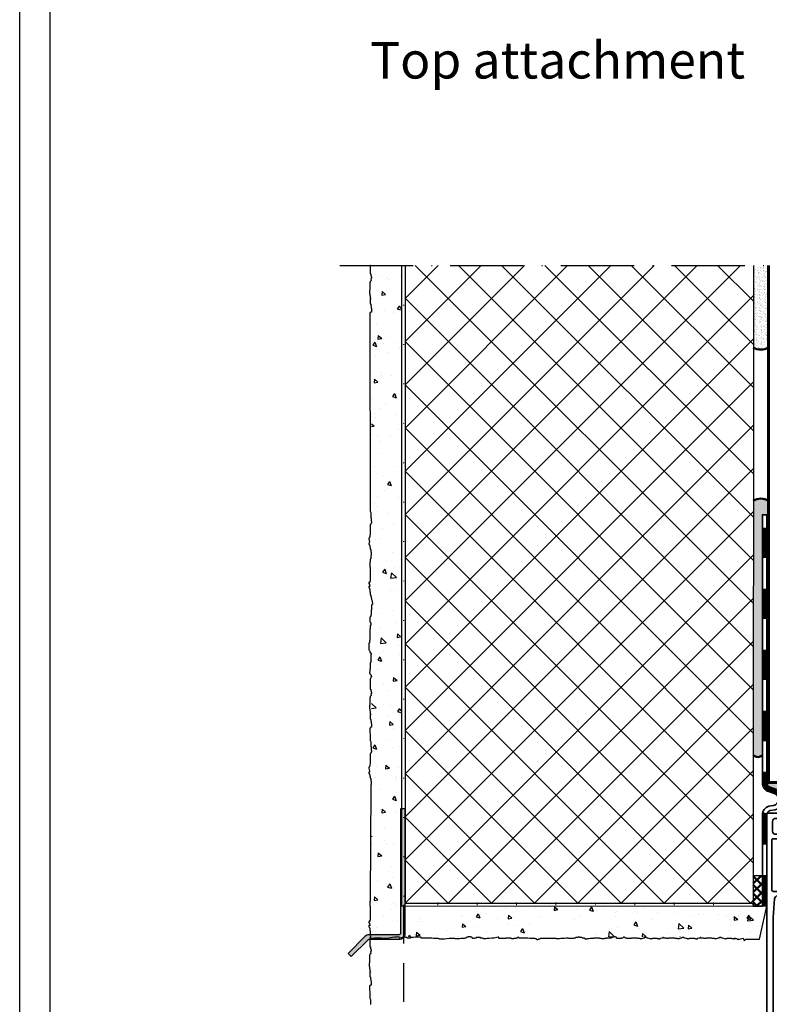
# Model space of a CAD drawing. Units: millimetres. Extents: x 2530 to 23610, y -385 to 3473.
# Drawn here: x 3848 to 3971, y 143 to 304 of the extents above; entities that cross this region are included whole.
import ezdxf

# ---------------------------------------------------------------- set-up
doc = ezdxf.new("R2010")
doc.units = ezdxf.units.MM
for name, pattern in [('ACAD_ISO02W100', [15, 12, -3]), ('ACAD_ISO10W100', [18, 12, -3, 0, -3]), ('AUSGEZOGEN', [0]), ('PUNKT', [6.35, 0, -6.35]), ('STRICHLINIE', [19.05, 12.7, -6.35])]:
    doc.linetypes.add(name, pattern=pattern)
for name, color, linetype, lineweight in [('A-1', 9, 'Continuous', 100), ('S02_Beschriftung', 1, 'Continuous', 25), ('S03_AL_Kontur', 255, 'Continuous', 35), ('S04_AL_Schraffur', 253, 'Continuous', 25), ('S07_Isolation_Kontur', 91, 'Continuous', 50), ('S07_Listello_Contorno', 91, 'Continuous', 50), ('S08_Isolation_Schraffur', 91, 'Continuous', 25), ('S08_Listello_Tratteggio', 91, 'Continuous', 25), ('S13_Zubehör_Kontur', 32, 'Continuous', 50), ('S17_Verdeckt', 63, 'ACAD_ISO02W100', 25), ('S18_Mittellinie', 10, 'ACAD_ISO10W100', 25), ('S32_Folie_Kontur', 2, 'Continuous', 35), ('S33_Folie_Schraffur', 52, 'Continuous', 25)]:
    doc.layers.add(name, color=color, linetype=linetype, lineweight=lineweight)
doc.layers.add('ATTACHMT', color=7, linetype='Continuous')
doc.layers.add('RAHMEN', color=7, linetype='AUSGEZOGEN')
doc.layers.add('nicht drucken', color=6, linetype='Continuous', plot=False)
doc.styles.get("Standard").update_dxf_attribs({"font": 'arial.ttf'})
pattern_1 = [(90, (0, 0), (-1.2, 7e-17), [])]

# ---------------------------------------------------------------- blocks, each defined once
blk = doc.blocks.new('*U7125')
at = {"layer": 'S32_Folie_Kontur', "flags": 128}
blk.add_lwpolyline([(0.75, -113.51), (0.75, -84.06, -0.32654), (1.78, -82.63), (3.39, -82.39, 0.726654), (3.89, -75.72), (1.79, -75.05, -0.325721), (0.75, -73.62), (0.75, 14.14), (-0.75, 14.14), (-0.75, -73.62, 0.325721), (1.33, -76.47), (3.43, -77.15, -0.722369), (2.93, -80.96), (1.33, -81.2, 0.325721), (-0.75, -84.06), (-0.75, -113.51)], format="xyb", close=True, dxfattribs=at)
at = {"layer": 'S33_Folie_Schraffur', "const_width": 1.5, "flags": 128}
for points in [[(0, 0), (0, 9.94)], [(0, -19.95), (0, -10.01)], [(0, -39.95), (0, -29.95)], [(0, -59.95), (0, -49.95)], [(0, -113.51), (0, -103.8)]]:
    blk.add_lwpolyline(points, dxfattribs=at)
for points in [[(4.24, -77.1, 0.169843), (3.66, -76.44), (1.56, -75.76, -0.325721), (0, -73.62), (0, -69.95)], [(0, -93.8), (0, -84.06, -0.076401), (0.1, -83.38)]]:
    blk.add_lwpolyline(points, format="xyb", dxfattribs=at)
blk = doc.blocks.new('365950_s')
at = {"layer": 'S04_AL_Schraffur'}
h = blk.add_hatch(color=256, dxfattribs=at)
h.dxf.hatch_style = 1
h.paths.add_polyline_path([(27.41, 15.4), (27.41, 12.7), (27.21, 12.5), (25.1, 12.5), (25.1, 10.8, -0.414214), (25.6, 10.3), (27.6, 10.6), (28.5, 10.6), (29, 11.8), (29, 12.5), (29, 14.45), (29, 15.4)])
at = {"layer": 'S03_AL_Kontur'}
for points in [[(74.5, 0.5, -0.414214), (74, 0), (0, 0), (0, 3.4), (1.1, 4.5), (1.7, 4.5), (1.7, 2.8, 0.414214), (2.7, 1.8), (5.9, 1.8, 0.414214), (6.9, 2.8), (6.9, 10, 0.414214), (6.4, 10.5), (0.7, 10.5, -0.414214), (0.2, 11), (0.2, 12.5, 0.317837), (0.4, 12.78), (0.4, 13.22, 0.317837), (0.2, 13.5), (0.2, 15.4, -0.414214), (0.5, 15.7), (1.49, 15.7, -0.414214), (1.79, 15.4), (1.79, 12.7, 0.414214), (1.99, 12.5), (6.2, 12.5, 0.414214), (6.7, 13), (6.7, 13.7), (5.32, 16.09, -0.610538), (5.45, 16.3, -0.299201), (9.72, 12.85, 0.326134), (10.2, 12.5), (19, 12.5, 0.326134), (19.48, 12.85, -0.299201), (23.75, 16.3, -0.610538), (23.88, 16.09), (22.5, 13.7), (22.5, 13, 0.414214), (23, 12.5), (27.21, 12.5, 0.414214), (27.41, 12.7), (27.41, 15.4, -0.414214), (27.71, 15.7), (28.7, 15.7, -0.414214), (29, 15.4), (29, 13.5, 0.317837), (28.8, 13.22), (28.8, 12.78, 0.317837), (29, 12.5), (29, 11.1, -0.414214), (28.5, 10.6), (27.6, 10.6, 0.414214), (27.1, 10.1), (27.1, 3.43, 0.393479), (28.03, 2.43), (34.1, 2), (65.4, 2, 0.414214), (65.9, 2.5), (65.9, 3.3, 0.414214), (65.4, 3.8), (64.9, 3.8, -0.414214), (64.4, 4.3), (64.4, 4.5, -0.414214), (64.9, 5), (67.7, 5, -0.414214), (68.2, 4.5), (68.2, 4), (67.2, 4), (67.2, 2.5, 0.414214), (68.2, 1.5), (72.2, 1.5, 0.414214), (73.2, 2.5), (73.2, 4), (72.2, 4), (72.2, 4.5, -0.414214), (72.7, 5), (74, 5, -0.414214), (74.5, 4.5)], [(8.4, 2.1, 0.414214), (8.9, 1.6), (25.1, 1.6, 0.414214), (25.6, 2.1), (25.6, 10.3, 0.414214), (25.1, 10.8), (8.9, 10.8, 0.414214), (8.4, 10.3)]]:
    blk.add_lwpolyline(points, format="xyb", close=True, dxfattribs=at)
blk = doc.blocks.new('345150_s')
at = {"layer": 'S04_AL_Schraffur'}
h = blk.add_hatch(color=256, dxfattribs=at)
edge = h.paths.add_edge_path(flags=16)
edge.add_line((-27.5, -2.1), (-27.5, -17.8))
edge.add_arc((-27, -17.8), 0.5, 180.0003, 269.9997)
edge.add_line((-27, -18.3), (-7, -18.3))
edge.add_arc((-7, -17.8), 0.5, 270.0003, 359.9997)
edge.add_line((-6.5, -17.8), (-6.5, -2.1))
edge.add_arc((-7, -2.1), 0.5, 0.0003, 89.9997)
edge.add_line((-7, -1.6), (-27, -1.6))
edge.add_arc((-27, -2.1), 0.5, 90.0003, 179.9997)
edge = h.paths.add_edge_path()
edge.add_arc((-33.88, -20.73), 0.279, -73.5754, 1.1629, ccw=False)
edge.add_line((-33.8, -21), (-33.8, -22.88))
edge.add_arc((-33.5, -22.88), 0.3, 180, 270)
edge.add_line((-33.5, -23.18), (-32.52, -23.18))
edge.add_arc((-32.52, -22.88), 0.3, 270, 360)
edge.add_line((-32.22, -22.88), (-32.22, -20.12))
edge.add_arc((-32.1, -20.12), 0.12, 89.9999, 180, ccw=False)
edge.add_line((-32.1, -20), (-27.8, -20))
edge.add_arc((-27.8, -20.5), 0.5, -0.0006, 90.0015, ccw=False)
edge.add_line((-27.3, -20.5), (-27.3, -21.2))
edge.add_line((-27.3, -21.2), (-28.68, -23.59))
edge.add_arc((-28.56, -23.66), 0.137, 150.0001, 274.3397)
edge.add_arc((-28.92, -18.93), 4.88, 274.3397, 343.0456)
edge.add_arc((-23.77, -20.5), 0.5, 90, 163.0456, ccw=False)
edge.add_line((-23.77, -20), (-15.04, -20))
edge.add_arc((-15.04, -20.5), 0.5, 17.2896, 90, ccw=False)
edge.add_arc((-9.86, -18.89), 4.92, 197.2896, 265.2632)
edge.add_line((-10.27, -23.79), (-10.23, -23.8))
edge.add_arc((-10.24, -23.66), 0.139, 273.3868, 384.0603)
edge.add_line((-10.11, -23.6), (-11.5, -21.2))
edge.add_line((-11.5, -21.2), (-11.5, -20.5))
edge.add_arc((-11, -20.5), 0.5, 89.9985, 180.0006, ccw=False)
edge.add_line((-11, -20), (-6.7, -20))
edge.add_arc((-6.7, -20.12), 0.12, 0, 90.0001, ccw=False)
edge.add_line((-6.58, -20.12), (-6.58, -22.88))
edge.add_arc((-6.28, -22.88), 0.3, 180, 270)
edge.add_line((-6.28, -23.18), (-5.3, -23.18))
edge.add_arc((-5.3, -22.88), 0.3, 270, 360)
edge.add_line((-5, -22.88), (-5, -21))
edge.add_arc((-4.92, -20.73), 0.279, 178.8371, 253.5754, ccw=False)
edge.add_line((-5.2, -20.73), (-5.2, -20.27))
edge.add_arc((-4.92, -20.27), 0.279, 106.4199, 181.1646, ccw=False)
edge.add_arc((-4.7, -20), 0.3, 90.0291, 179.9744, ccw=False)
edge.add_line((-4.7, -19.7), (-1.7, -19.7))
edge.add_line((-1.7, -19.7), (-1.7, -20.5))
edge.add_line((-1.7, -20.5), (-0.7, -20.5))
edge.add_arc((-0.7, -20), 0.5, 269.9965, 360.0026)
edge.add_line((-0.2, -20), (-0.2, -15.5))
edge.add_arc((-1.2, -15.5), 1, 0.005, 89.995)
edge.add_line((-1.2, -14.5), (-1.7, -14.5))
edge.add_line((-1.7, -14.5), (-1.7, -17))
edge.add_arc((-2.7, -17), 1, 270.005, 359.995, ccw=False)
edge.add_line((-2.7, -18), (-4, -18))
edge.add_arc((-4, -17), 1, 180.0034, 269.9966, ccw=False)
edge.add_line((-5, -17), (-5, -10))
edge.add_arc((-4.48, -9.5), 0.725, 136.3884, 223.6116, ccw=False)
edge.add_line((-5, -9), (-5, -3))
edge.add_arc((-4, -3), 1, 90.0031, 179.9973, ccw=False)
edge.add_line((-4, -2), (-2.7, -2))
edge.add_arc((-2.7, -3), 1, 0.0054, 89.995, ccw=False)
edge.add_line((-1.7, -3), (-1.7, -4.5))
edge.add_line((-1.7, -4.5), (-1.1, -4.5))
edge.add_line((-1.1, -4.5), (0, -3.4))
edge.add_line((0, -3.4), (0, 0))
edge.add_line((0, 0), (-34, 0))
edge.add_line((-34, 0), (-34, -3.4))
edge.add_line((-34, -3.4), (-32.9, -4.5))
edge.add_line((-32.9, -4.5), (-32.3, -4.5))
edge.add_line((-32.3, -4.5), (-32.3, -2.7))
edge.add_arc((-31.3, -2.7), 1, 90.0033, 179.9968, ccw=False)
edge.add_line((-31.3, -1.7), (-30, -1.7))
edge.add_arc((-30, -2.7), 1, 0.0003, 89.9997, ccw=False)
edge.add_line((-29, -2.7), (-29, -9))
edge.add_arc((-29.53, -9.5), 0.725, -43.6041, 43.6041, ccw=False)
edge.add_line((-29, -10), (-29, -17))
edge.add_arc((-30, -17), 1, -90.0018, 0.0018, ccw=False)
edge.add_line((-30, -18), (-31.3, -18))
edge.add_arc((-31.3, -17), 1, 180.0011, 269.9988, ccw=False)
edge.add_line((-32.3, -17), (-32.3, -14.5))
edge.add_line((-32.3, -14.5), (-32.8, -14.5))
edge.add_arc((-32.8, -15.5), 1, 90.002, 179.998)
edge.add_line((-33.8, -15.5), (-33.8, -20))
edge.add_arc((-33.88, -20.27), 0.279, -1.1646, 73.5801, ccw=False)
edge.add_line((-33.6, -20.27), (-33.6, -20.73))
at = {"layer": 'S03_AL_Kontur'}
for points in [[(-33.6, -20.73, -0.338181), (-33.8, -21), (-33.8, -22.88, 0.414214), (-33.5, -23.18), (-32.52, -23.18, 0.414214), (-32.22, -22.88), (-32.22, -20.12, -0.414214), (-32.1, -20), (-27.8, -20, -0.414224), (-27.3, -20.5), (-27.3, -21.2), (-28.68, -23.59, 0.602879), (-28.55, -23.8, 0.309102), (-24.25, -20.35, -0.329971), (-23.77, -20), (-15.04, -20, -0.32835), (-14.56, -20.35, 0.305605), (-10.27, -23.79), (-10.23, -23.8, 0.524308), (-10.11, -23.6), (-11.5, -21.2), (-11.5, -20.5, -0.414224), (-11, -20), (-6.7, -20, -0.414214), (-6.58, -20.12), (-6.58, -22.88, 0.414214), (-6.28, -23.18), (-5.3, -23.18, 0.414214), (-5, -22.88), (-5, -21, -0.338181), (-5.2, -20.73), (-5.2, -20.27, -0.338212), (-5, -20, -0.413934), (-4.7, -19.7), (-1.7, -19.7), (-1.7, -20.5), (-0.7, -20.5, 0.414245), (-0.2, -20), (-0.2, -15.5, 0.414162), (-1.2, -14.5), (-1.7, -14.5), (-1.7, -17, -0.414162), (-2.7, -18), (-4, -18, -0.414179), (-5, -17), (-5, -10, -0.400089), (-5, -9), (-5, -3, -0.414184), (-4, -2), (-2.7, -2, -0.414161), (-1.7, -3), (-1.7, -4.5), (-1.1, -4.5), (0, -3.4), (0, 0), (-34, 0), (-34, -3.4), (-32.9, -4.5), (-32.3, -4.5), (-32.3, -2.7, -0.41418), (-31.3, -1.7), (-30, -1.7, -0.41421), (-29, -2.7), (-29, -9, -0.400013), (-29, -10), (-29, -17, -0.414232), (-30, -18), (-31.3, -18, -0.414202), (-32.3, -17), (-32.3, -14.5), (-32.8, -14.5, 0.414193), (-33.8, -15.5), (-33.8, -20, -0.338212), (-33.6, -20.27)], [(-27.5, -2.1), (-27.5, -17.8, 0.41421), (-27, -18.3), (-7, -18.3, 0.41421), (-6.5, -17.8), (-6.5, -2.1, 0.41421), (-7, -1.6), (-27, -1.6, 0.41421)]]:
    blk.add_lwpolyline(points, format="xyb", close=True, dxfattribs=at)
blk = doc.blocks.new('244312_s')
at = {"layer": 'S08_Isolation_Schraffur'}
h = blk.add_hatch(dxfattribs=at)
h.set_pattern_fill('_USER', color=256, scale=1.2, angle=90, style=0, pattern_type=0)
h.set_pattern_definition(pattern_1)
edge = h.paths.add_edge_path()
edge.add_line((4.97, 3.82), (6.29, 1.54))
edge.add_arc((5.44, 1), 1, -81.8184, 32.727, ccw=False)
edge.add_line((5.59, 0.01), (2.11, 0.01))
edge.add_arc((2.11, 0.51), 0.5, 179.9997, 270.0003, ccw=False)
edge.add_line((1.61, 0.51), (1.61, 2.91))
edge.add_arc((1.31, 2.91), 0.3, 0, 90)
edge.add_line((1.31, 3.21), (0.5, 3.21))
edge.add_arc((0.5, 3.71), 0.5, 179.9997, 270.0003, ccw=False)
edge.add_line((0, 3.71), (0, 33.79))
edge.add_arc((0.5, 33.79), 0.5, 89.9997, 180.0003, ccw=False)
edge.add_line((0.5, 34.29), (1.31, 34.29))
edge.add_arc((1.31, 34.59), 0.3, 270, 360)
edge.add_line((1.61, 34.59), (1.61, 36.99))
edge.add_arc((2.11, 36.99), 0.5, 89.9997, 180.0003, ccw=False)
edge.add_line((2.11, 37.49), (5.59, 37.49))
edge.add_arc((5.44, 36.5), 1, -32.727, 81.8184, ccw=False)
edge.add_line((6.29, 35.96), (4.97, 33.68))
edge.add_arc((5.4, 33.43), 0.5, 150, 179.9999)
edge.add_line((4.9, 33.43), (4.9, 4.07))
edge.add_arc((5.4, 4.07), 0.5, 180.0001, 210)
edge = h.paths.add_edge_path(flags=16)
edge.add_line((3.6, 24.4), (3.6, 31.55))
edge.add_arc((3.1, 31.55), 0.5, 0.005, 89.995)
edge.add_line((3.1, 32.05), (1.8, 32.05))
edge.add_arc((1.8, 31.55), 0.5, 90.0032, 179.9986)
edge.add_line((1.3, 31.55), (1.3, 24.4))
edge.add_arc((1.8, 24.4), 0.5, 180.005, 269.995)
edge.add_line((1.8, 23.9), (3.1, 23.9))
edge.add_arc((3.1, 24.4), 0.5, 270.005, 359.995)
edge = h.paths.add_edge_path(flags=16)
edge.add_line((3.6, 6.05), (3.6, 13.2))
edge.add_arc((3.1, 13.2), 0.5, 0.005, 89.995)
edge.add_line((3.1, 13.7), (1.8, 13.7))
edge.add_arc((1.8, 13.2), 0.5, 90.005, 179.995)
edge.add_line((1.3, 13.2), (1.3, 6.05))
edge.add_arc((1.8, 6.05), 0.5, 180.005, 269.995)
edge.add_line((1.8, 5.55), (3.1, 5.55))
edge.add_arc((3.1, 6.05), 0.5, 270.005, 359.995)
edge = h.paths.add_edge_path(flags=16)
edge.add_line((3.6, 15.2), (3.6, 22.4))
edge.add_arc((3.1, 22.4), 0.5, 359.9942, 450.0058)
edge.add_line((3.1, 22.9), (1.8, 22.9))
edge.add_arc((1.8, 22.4), 0.5, 89.9942, 180.0058)
edge.add_line((1.3, 22.4), (1.3, 15.2))
edge.add_arc((1.8, 15.2), 0.5, 179.9942, 270.0058)
edge.add_line((1.8, 14.7), (3.1, 14.7))
edge.add_arc((3.1, 15.2), 0.5, 269.9942, 360.0058)
at = {"layer": 'S07_Isolation_Kontur'}
for points in [[(4.97, 3.82), (6.29, 1.54, -0.546041), (5.59, 0.01), (2.11, 0.01, -0.414217), (1.61, 0.51), (1.61, 2.91, 0.414214), (1.31, 3.21), (0.5, 3.21, -0.414217), (0, 3.71), (0, 33.79, -0.414217), (0.5, 34.29), (1.31, 34.29, 0.414214), (1.61, 34.59), (1.61, 36.99, -0.414217), (2.11, 37.49), (5.59, 37.49, -0.546041), (6.29, 35.96), (4.97, 33.68, 0.131652), (4.9, 33.43), (4.9, 4.07, 0.131652)], [(3.6, 24.4), (3.6, 31.55, 0.414163), (3.1, 32.05), (1.8, 32.05, 0.41419), (1.3, 31.55), (1.3, 24.4, 0.414163), (1.8, 23.9), (3.1, 23.9, 0.414163)], [(3.6, 15.2), (3.6, 22.4, 0.414273), (3.1, 22.9), (1.8, 22.9, 0.414273), (1.3, 22.4), (1.3, 15.2, 0.414273), (1.8, 14.7), (3.1, 14.7, 0.414273)], [(3.6, 6.05), (3.6, 13.2, 0.414163), (3.1, 13.7), (1.8, 13.7, 0.414163), (1.3, 13.2), (1.3, 6.05, 0.414163), (1.8, 5.55), (3.1, 5.55, 0.414163)]]:
    blk.add_lwpolyline(points, format="xyb", close=True, dxfattribs=at)
blk = doc.blocks.new('244320_s')
at = {"layer": 'S08_Listello_Tratteggio'}
h = blk.add_hatch(dxfattribs=at)
h.set_pattern_fill('LINIE', color=256, scale=1.2, angle=90, style=0)
h.set_pattern_definition(pattern_1)
edge = h.paths.add_edge_path(flags=16)
edge.add_arc((-1.8, 22.4), 0.5, 359.9993, 449.9948)
edge.add_line((-1.8, 22.9), (-3.1, 22.9))
edge.add_arc((-3.1, 22.4), 0.5, 90.0029, 179.9929)
edge.add_line((-3.6, 22.4), (-3.6, 15.25))
edge.add_arc((-3.1, 15.25), 0.5, 180.0029, 269.9929)
edge.add_line((-3.1, 14.75), (-1.8, 14.75))
edge.add_arc((-1.8, 15.25), 0.5, 270.0029, 359.9929)
edge.add_line((-1.3, 15.25), (-1.3, 22.4))
edge = h.paths.add_edge_path(flags=16)
edge.add_arc((-1.8, 13.2), 0.5, 359.9993, 449.9948)
edge.add_line((-1.8, 13.7), (-3.1, 13.7))
edge.add_arc((-3.1, 13.2), 0.5, 90.0029, 179.9929)
edge.add_line((-3.6, 13.2), (-3.6, 6.05))
edge.add_arc((-3.1, 6.05), 0.5, 180.0029, 269.9929)
edge.add_line((-3.1, 5.55), (-1.8, 5.55))
edge.add_arc((-1.8, 6.05), 0.5, 270.0029, 359.9929)
edge.add_line((-1.3, 6.05), (-1.3, 13.2))
edge = h.paths.add_edge_path(flags=16)
edge.add_arc((-1.8, 31.55), 0.5, 359.9993, 449.9948)
edge.add_line((-1.8, 32.05), (-3.1, 32.05))
edge.add_arc((-3.1, 31.55), 0.5, 90.0029, 179.9929)
edge.add_line((-3.6, 31.55), (-3.6, 24.4))
edge.add_arc((-3.1, 24.4), 0.5, 180.0029, 269.9929)
edge.add_line((-3.1, 23.9), (-1.8, 23.9))
edge.add_arc((-1.8, 24.4), 0.5, 270.0029, 359.9929)
edge.add_line((-1.3, 24.4), (-1.3, 31.55))
edge = h.paths.add_edge_path()
edge.add_line((-2.11, 37.49), (-5.59, 37.49))
edge.add_arc((-5.44, 36.5), 1, 98.1795, 212.7249)
edge.add_line((-6.28, 35.96), (-4.97, 33.68))
edge.add_arc((-5.4, 33.43), 0.5, -0.002, 29.9979, ccw=False)
edge.add_line((-4.9, 33.43), (-4.9, 4.07))
edge.add_arc((-5.4, 4.07), 0.5, 329.9979, 359.9979, ccw=False)
edge.add_line((-4.97, 3.82), (-6.29, 1.54))
edge.add_arc((-5.44, 1), 1, 147.2709, 261.8163)
edge.add_line((-5.59, 0.01), (-2.11, 0.01))
edge.add_arc((-2.11, 0.51), 0.5, 269.9976, 359.9982)
edge.add_line((-1.61, 0.51), (-1.61, 2.91))
edge.add_arc((-1.31, 2.91), 0.3, 89.9979, 179.9979, ccw=False)
edge.add_line((-1.31, 3.21), (-0.5, 3.21))
edge.add_arc((-0.5, 3.71), 0.5, 269.9976, 359.9982)
edge.add_line((0, 3.71), (0, 4.75))
edge.add_line((0, 4.75), (4.3, 4.75))
edge.add_arc((4.3, 5.25), 0.5, 270.0072, 359.991)
edge.add_line((4.8, 5.25), (4.8, 6.08))
edge.add_arc((3.8, 6.08), 1, 0.0343, 74.9498)
edge.add_line((4.06, 7.05), (3.3, 7.25))
edge.add_line((3.3, 7.25), (3.3, 6.25))
edge.add_line((3.3, 6.25), (1, 6.25))
edge.add_arc((1, 7.25), 1, 179.9991, 270.0009, ccw=False)
edge.add_line((0, 7.25), (0, 10.25))
edge.add_arc((1, 10.25), 1, 89.9976, 180.0037, ccw=False)
edge.add_line((1, 11.25), (3.3, 11.25))
edge.add_line((3.3, 11.25), (3.3, 10.25))
edge.add_line((3.3, 10.25), (4.06, 10.45))
edge.add_arc((3.8, 11.42), 1, 285.0587, 359.9589)
edge.add_line((4.8, 11.42), (4.8, 12.25))
edge.add_arc((4.3, 12.25), 0.5, 359.9959, 450.0041)
edge.add_line((4.3, 12.75), (0, 12.75))
edge.add_line((0, 12.75), (0, 33.79))
edge.add_arc((-0.5, 33.79), 0.5, 359.9976, 449.9982)
edge.add_line((-0.5, 34.29), (-1.31, 34.29))
edge.add_arc((-1.31, 34.59), 0.3, 179.9979, 269.9979, ccw=False)
edge.add_line((-1.61, 34.59), (-1.61, 36.99))
edge.add_arc((-2.11, 36.99), 0.5, 359.9976, 449.9982)
at = {"layer": 'S07_Listello_Contorno'}
for points in [[(-2.11, 37.49), (-5.59, 37.49, 0.546041), (-6.28, 35.96), (-4.97, 33.68, -0.131652), (-4.9, 33.43), (-4.9, 4.07, -0.131652), (-4.97, 3.82), (-6.29, 1.54, 0.546041), (-5.59, 0.01), (-2.11, 0.01, 0.414217), (-1.61, 0.51), (-1.61, 2.91, -0.414214), (-1.31, 3.21), (-0.5, 3.21, 0.414217), (0, 3.71), (0, 4.75), (4.3, 4.75, 0.414131), (4.8, 5.25), (4.8, 6.08, 0.339043), (4.06, 7.05), (3.3, 7.25), (3.3, 6.25), (1, 6.25, -0.414223), (0, 7.25), (0, 10.25, -0.414244), (1, 11.25), (3.3, 11.25), (3.3, 10.25), (4.06, 10.45, 0.338969), (4.8, 11.42), (4.8, 12.25, 0.414255), (4.3, 12.75), (0, 12.75), (0, 33.79, 0.414217), (-0.5, 34.29), (-1.31, 34.29, -0.414214), (-1.61, 34.59), (-1.61, 36.99, 0.414217)], [(-1.3, 31.55, 0.41419), (-1.8, 32.05), (-3.1, 32.05, 0.414163), (-3.6, 31.55), (-3.6, 24.4, 0.414163), (-3.1, 23.9), (-1.8, 23.9, 0.414163), (-1.3, 24.4)], [(-1.3, 22.4, 0.41419), (-1.8, 22.9), (-3.1, 22.9, 0.414163), (-3.6, 22.4), (-3.6, 15.25, 0.414163), (-3.1, 14.75), (-1.8, 14.75, 0.414163), (-1.3, 15.25)], [(-1.3, 13.2, 0.41419), (-1.8, 13.7), (-3.1, 13.7, 0.414163), (-3.6, 13.2), (-3.6, 6.05, 0.414163), (-3.1, 5.55), (-1.8, 5.55, 0.414163), (-1.3, 6.05)]]:
    blk.add_lwpolyline(points, format="xyb", close=True, dxfattribs=at)
blk = doc.blocks.new('298810_s')
at = {"layer": 'S08_Isolation_Schraffur'}
h = blk.add_hatch(dxfattribs=at)
h.set_pattern_fill('NETZ', color=256, scale=2, angle=45, style=0)
h.set_pattern_definition([(45, (0, 0), (-1.41421, 1.41421), []), (135, (0, 0), (-1.41421, -1.41421), [])])
edge = h.paths.add_edge_path()
edge.add_line((11, 0), (-11, 0))
edge.add_arc((-11, -1.5), 1.5, 90, 180)
edge.add_line((-12.5, -1.5), (-12.5, -12.4))
edge.add_arc((-11, -12.4), 1.5, 180.0001, 269.9999)
edge.add_line((-11, -13.9), (11, -13.9))
edge.add_arc((11, -12.4), 1.5, 270.0002, 359.9998)
edge.add_line((12.5, -12.4), (12.5, -1.5))
edge.add_arc((11, -1.5), 1.5, 0.0001, 89.9999)
at = {"layer": 'S07_Isolation_Kontur'}
blk.add_lwpolyline([(11, 0), (-11, 0, 0.414213), (-12.5, -1.5), (-12.5, -12.4, 0.414213), (-11, -13.9), (11, -13.9, 0.414212), (12.5, -12.4), (12.5, -1.5, 0.414212)], format="xyb", close=True, dxfattribs=at)
blk = doc.blocks.new('244324_s')
blk.add_blockref('244320_s', (0, 0))
at = {"rotation": 270}
blk.add_blockref('298810_s', (-4.91, 18.75), dxfattribs=at)
blk = doc.blocks.new('368780_s_kv')
for name, p in [('345150_s', (34, 70)), ('244312_s', (0.2, 12.5)), ('244324_s', (29, 12.5)), ('365950_s', (0, 0))]:
    blk.add_blockref(name, p)

msp = doc.modelspace()

# ---------------------------------------------------------------- hatches: boundary and pattern name
at = {"layer": 'ATTACHMT'}
h = msp.add_hatch(dxfattribs=at)
h.set_pattern_fill('AR-CONC', color=2, angle=270, style=0)
h.set_pattern_definition([(320, (4193.9063, 404.0643), (-0.62752, -7.1726), [0.75, -8.25]), (265, (4193.906, 404.064), (7.52192, 1.38751), [0.6, -6.6]), (10.4514, (4193.854, 403.4666), (6.8944, -5.7851), [0.6374, -7.01142]), (316.1842, (4195.906, 404.064), (-1.6552, -10.67241), [1.125, -12.375]), (6.6356, (4195.768, 403.175), (9.74118, -9.34663), [0.9561, -10.51713]), (261.1842, (4195.906, 404.064), (9.7412, -9.34662), [0.9, -9.9]), (291, (4195.4063, 403.0643), (-4.02619, -5.96907), [0.75, -8.25]), (236, (4195.406, 403.064), (7.2515, -2.43315), [0.6, -6.6]), (341.4514, (4195.071, 402.567), (3.2253, -8.40223), [0.6374, -7.01142]), (307.5, (4193.9063, 404.0643), (3.328939, -0.121599), [0, -6.52, 0, -6.7, 0, -6.625]), (277.5, (4193.9063, 404.0643), (3.944117, -2.630695), [0, -3.82, 0, -6.37, 0, -2.525]), (237.5, (4193.9063, 406.2943), (-0.225549, -5.338224), [0, -2.5, 0, -7.8, 0, -10.35]), (227.5, (4193.9063, 407.2943), (1.00105, -5.83186), [0, -3.25, 0, -5.18, 0, -7.35])])
h.paths.add_polyline_path([(3910.44, 263.79), (3910.44, 159.14), (3968.33, 159.14), (3968.33, 158.39), (3968.33, 153.89), (3966.08, 153.89), (3966.08, 154.39), (3964.53, 154.39), (3964.53, 153.89), (3905.69, 153.89), (3905.69, 263.79)])
at = {"layer": 'ATTACHMT', "linetype": 'Continuous', "lineweight": -3}
h = msp.add_hatch(color=252, dxfattribs=at)
edge = h.paths.add_edge_path()
edge.add_arc((3905.32, 153.25), 0.25, 90, 135, ccw=False)
edge.add_line((3905.32, 153.5), (3910.22, 153.5))
edge.add_arc((3910.22, 154.5), 1, 270, 360)
edge.add_line((3911.22, 154.5), (3911.22, 174.88))
edge.add_line((3911.22, 174.88), (3910.47, 174.88))
edge.add_line((3910.47, 174.88), (3910.47, 154.5))
edge.add_arc((3910.22, 154.5), 0.25, -90, 0, ccw=False)
edge.add_line((3910.22, 154.25), (3905.32, 154.25))
edge.add_arc((3905.32, 153.25), 1, 90, 135)
edge.add_line((3904.62, 153.96), (3901.86, 151.2))
edge.add_line((3901.86, 151.2), (3902.39, 150.67))
edge.add_line((3902.39, 150.67), (3905.15, 153.43))
at = {"layer": 'S07_Isolation_Kontur'}
h = msp.add_hatch(dxfattribs=at)
h.set_pattern_fill('_USER', color=256, angle=45, style=0, double=1, pattern_type=0)
h.set_pattern_definition([(45, (3821.7187, -47.4983), (-0.7071068, 0.7071068), []), (135, (3821.7187, -47.4983), (-0.7071068, -0.7071068), [])])
h.paths.add_polyline_path([(3968.2, 158.91), (3969.7, 158.91), (3969.7, 163.91), (3968.2, 163.91)])
at = {"layer": 'S08_Isolation_Schraffur'}
h = msp.add_hatch(dxfattribs=at)
h.set_pattern_fill('_USER', color=256, scale=5, angle=315, style=0, double=1, pattern_type=0)
h.set_pattern_definition([(315, (3911.1943, 159.3907), (3.53553, 3.53553), []), (45, (3911.1943, 159.3907), (-3.53553, 3.53553), [])])
h.paths.add_polyline_path([(3968.23, 263.79), (3911.19, 263.79), (3911.19, 174.88), (3911.22, 174.88), (3911.22, 159.39), (3968.2, 159.39)])
at = {"layer": 'S13_Zubehör_Kontur'}
h = msp.add_hatch(dxfattribs=at)
h.set_pattern_fill('AR-SAND', color=256, scale=0.012498, angle=315, style=0, double=1)
h.set_pattern_definition([(352.5, (3968.2237, 249.99897), (0.418358, 0.446637), [0, -0.482503, 0, -0.539642, 0, -0.515834]), (322.5, (3968.2237, 249.999), (1.03071, 0.236216), [0, -0.260298, 0, -0.434888, 0, -0.166654]), (282.5, (3967.9476, 250.27505), (0.700275, -0.697735), [0, -0.158718, 0, -0.571386, 0, -0.745976]), (272.5, (3967.9476, 250.27505), (0.871764, -0.477756), [0, -0.079359, 0, -0.374575, 0, -0.42854])])
h.paths.add_polyline_path([(3970.7, 263.79), (3968.23, 263.79), (3968.22, 250.35, 0.291521), (3970.7, 250.37)])
h = msp.add_hatch(dxfattribs=at)
h.set_pattern_fill('AR-SAND', color=256, scale=0.0125, angle=315, style=0, double=1)
h.set_pattern_definition([(352.5, (3968.2035, 177.3373), (0.418442, 0.4467267), [0, -0.4826, 0, -0.53975, 0, -0.5159375]), (322.5, (3968.2035, 177.3373), (1.030916, 0.236264), [0, -0.26035, 0, -0.434975, 0, -0.1666875]), (282.5, (3967.92736, 177.61345), (0.7004154, -0.697875), [0, -0.15875, 0, -0.5715, 0, -0.746125]), (272.5, (3967.9274, 177.61345), (0.871938, -0.477851), [0, -0.079375, 0, -0.37465, 0, -0.428625])])
h.paths.add_polyline_path([(3969.7, 222.97), (3970.45, 222.97), (3970.45, 179.09, 0.325721), (3970.97, 178.37), (3972.02, 178.04, -0.23976), (3973.06, 176.83), (3973.06, 178.72), (3974.42, 178.72, -0.299928), (3975.25, 178.72), (3975.93, 178.72, -0.299162), (3976.75, 178.72), (3977.43, 178.72, -0.298396), (3978.25, 178.72), (3978.93, 178.72, -0.297628), (3979.76, 178.72), (3980.44, 178.72, -0.296859), (3981.26, 178.72), (3981.94, 178.72, -0.296088), (3982.76, 178.72), (3983.45, 178.72, -0.295316), (3984.27, 178.72), (3984.95, 178.72, -0.294543), (3985.77, 178.72), (3986.46, 178.72, -0.293768), (3987.27, 178.72), (3987.96, 178.72, -0.292992), (3988.78, 178.72), (3989.47, 178.72, -0.292214), (3990.28, 178.72), (3990.97, 178.72, -0.291435), (3991.78, 178.72), (3992.48, 178.72, -0.290655), (3993.29, 178.72), (3993.98, 178.72, -0.289873), (3994.79, 178.72), (3995.49, 178.72, -0.28909), (3996.29, 178.72), (3997.3, 178.73, -0.034355), (3997.62, 179.14), (3970.7, 179.14), (3970.7, 225.26, 0.292577), (3968.22, 225.27), (3968.2, 183.64, 0.415215), (3969.7, 183.64)])

# ---------------------------------------------------------------- linework, layer by layer
at = {"layer": 'A-1', "const_width": 0.5}
msp.add_lwpolyline([(4091.98, 179.14), (3970.7, 179.14), (3970.7, 263.79)], dxfattribs=at)
at = {"layer": 'ATTACHMT', "color": 2, "linetype": 'Continuous', "lineweight": -3}
msp.add_line((3968.23, 263.79), (3968.2, 158.91), dxfattribs=at)
at = {"layer": 'ATTACHMT', "color": 7, "linetype": 'Continuous', "lineweight": -3}
msp.add_line((3970.44, 158.91), (3968.2, 158.91), dxfattribs=at)
at = {"layer": 'ATTACHMT', "color": 7}
for points in [[(3905.53, 263.79), (3905.5, 263.76), (3905.5, 262.4), (3905.57, 262.4), (3905.57, 262.11), (3905.64, 262.04), (3905.64, 261.96), (3905.72, 261.89), (3905.72, 261.68), (3905.59, 261.62), (3905.64, 261.32)], [(3905.72, 261.32), (3905.64, 261.32), (3905.5, 261.17), (3905.5, 261.03), (3905.43, 260.96), (3905.43, 259.81), (3905.36, 259.66), (3905.36, 259.23), (3905.43, 259.16), (3905.43, 258.87), (3905.5, 258.8), (3905.5, 258.37), (3905.57, 258.3), (3905.57, 258.23), (3905.5, 258.23), (3905.5, 257.51), (3905.57, 257.43), (3905.57, 257.15), (3905.64, 257.08), (3905.64, 256.79), (3905.72, 256.72), (3905.72, 256.14), (3905.57, 256.14), (3905.5, 256.07), (3905.5, 256), (3905.43, 256), (3905.43, 255.28), (3905.5, 224.62), (3905.5, 223.54), (3905.57, 223.32), (3905.57, 222.53), (3905.64, 222.46), (3905.64, 221.96), (3905.72, 221.88), (3905.72, 221.67), (3905.64, 221.6), (3905.64, 221.52), (3905.57, 221.52), (3905.57, 221.45), (3905.5, 221.38), (3905.5, 219.8), (3905.43, 219.51), (3905.43, 219.37), (3905.36, 219.3), (3905.36, 219.22), (3905.28, 219.15), (3905.28, 219.01), (3905.31, 218.78), (3905.37, 218.47), (3905.28, 218.29), (3905.28, 218.14), (3905.36, 218.07), (3905.36, 217.93), (3905.43, 217.93), (3905.43, 217.71), (3905.5, 217.64), (3905.5, 217.35), (3905.57, 217.28), (3905.57, 216.92), (3905.64, 216.85), (3905.64, 216.35), (3905.57, 216.28), (3905.57, 215.77), (3905.5, 215.7), (3905.5, 215.27), (3905.43, 215.2), (3905.43, 214.41), (3905.5, 214.41), (3905.5, 212.11), (3905.43, 212.11), (3905.43, 211.96), (3905.36, 211.89), (3905.28, 211.89), (3905.28, 211.75), (3905.4, 211.57), (3905.43, 211.23), (3905.28, 211.24), (3905.28, 211.03), (3905.36, 210.95), (3905.36, 210.88), (3905.43, 210.81), (3905.43, 210.38), (3905.5, 210.31), (3905.5, 209.88), (3905.57, 209.8), (3905.57, 209.59), (3905.64, 209.52), (3905.64, 209.44), (3905.72, 209.16), (3905.72, 209.09), (3905.79, 208.87), (3905.79, 208.65), (3905.86, 208.58), (3905.86, 208.37), (3905.79, 208.37), (3905.79, 208.29), (3905.72, 208.22), (3905.72, 207.43), (3905.64, 207.36), (3905.64, 206.64), (3905.57, 206.57), (3905.57, 206.35), (3905.5, 206.35), (3905.5, 206.21), (3905.43, 206.14), (3905.43, 205.49), (3905.5, 205.42), (3905.5, 205.35), (3905.57, 205.27), (3905.57, 204.92), (3905.5, 204.84), (3905.5, 204.34), (3905.43, 204.2), (3905.43, 202.4), (3905.36, 202.4), (3905.36, 202.04), (3905.28, 201.97), (3905.28, 200.89), (3905.36, 200.75), (3905.43, 200.67), (3905.43, 200.6), (3905.5, 200.46), (3905.64, 200.31), (3905.64, 200.1), (3905.57, 200.03), (3905.57, 198.8), (3905.5, 198.8), (3905.5, 197.73), (3905.43, 197.65), (3905.43, 197.22), (3905.36, 197.22), (3905.36, 197.08), (3905.43, 197.08), (3905.43, 196.93), (3905.64, 196.72), (3905.64, 196.58), (3905.72, 196.58), (3905.72, 196.43), (3905.57, 196.43), (3905.57, 196.22), (3905.5, 196.14)], [(3905.5, 196.14), (3905.5, 194.45), (3905.57, 194.45), (3905.57, 194.17), (3905.64, 194.09), (3905.64, 194.02), (3905.72, 193.95), (3905.72, 193.74), (3905.59, 193.68), (3905.64, 193.38)], [(3905.53, 195.85), (3905.5, 195.82)], [(3905.72, 193.38), (3905.64, 193.38), (3905.5, 193.23), (3905.5, 193.09), (3905.43, 193.02), (3905.43, 191.87), (3905.36, 191.72), (3905.36, 191.29), (3905.43, 191.22), (3905.43, 190.93), (3905.5, 190.86), (3905.5, 190.43), (3905.57, 190.36), (3905.57, 190.28), (3905.5, 190.28), (3905.5, 189.57), (3905.57, 189.49), (3905.57, 189.21), (3905.64, 189.13), (3905.64, 188.85), (3905.72, 188.77), (3905.72, 188.2), (3905.57, 188.2), (3905.5, 188.13), (3905.5, 188.06), (3905.43, 188.06), (3905.43, 187.34), (3905.5, 187.12), (3905.5, 186.04), (3905.57, 185.83), (3905.57, 185.04), (3905.64, 184.96), (3905.64, 184.46), (3905.72, 184.39), (3905.72, 184.17), (3905.64, 184.1), (3905.64, 184.03), (3905.57, 184.03), (3905.57, 183.96), (3905.5, 183.89), (3905.5, 182.3), (3905.43, 182.02), (3905.43, 181.87), (3905.36, 181.8), (3905.36, 181.73), (3905.28, 181.66), (3905.28, 181.51), (3905.31, 181.28), (3905.37, 180.97), (3905.28, 180.79), (3905.28, 180.65), (3905.36, 180.58), (3905.36, 180.43), (3905.43, 180.43), (3905.43, 180.22), (3905.5, 180.15), (3905.5, 179.86), (3905.57, 179.79), (3905.57, 179.43), (3905.64, 179.36), (3905.64, 178.85), (3905.57, 178.78), (3905.57, 178.28), (3905.5, 160.21), (3905.5, 159.77), (3905.43, 159.7), (3905.43, 158.91), (3905.5, 158.91), (3905.5, 156.61), (3905.43, 156.61), (3905.43, 156.47), (3905.36, 156.39), (3905.28, 156.39), (3905.28, 156.25), (3905.4, 156.07), (3905.43, 155.73), (3905.28, 155.75), (3905.28, 155.53), (3905.36, 155.46), (3905.36, 155.39), (3905.43, 155.32), (3905.43, 154.88), (3905.5, 154.81), (3905.5, 154.38), (3905.57, 154.31), (3905.49, 154.12), (3905.52, 154.02), (3905.53, 153.95), (3905.44, 153.64)], [(3905.47, 153.67), (3905.44, 153.64), (3905.44, 152.27), (3905.52, 152.27), (3905.52, 151.99), (3905.59, 151.92), (3905.59, 151.84), (3905.66, 151.77), (3905.66, 151.56), (3905.53, 151.5), (3905.59, 151.2)], [(3965.31, 153.64), (3965.25, 153.61), (3965.1, 153.61), (3965.1, 153.54), (3964.96, 153.54), (3964.96, 153.57), (3964.74, 153.57), (3964.67, 153.64), (3963.88, 153.64), (3963.81, 153.57), (3963.74, 153.57), (3963.66, 153.5), (3963.59, 153.57), (3963.52, 153.57), (3963.38, 153.64), (3963.16, 153.71), (3963.02, 153.71), (3962.95, 153.78), (3962.66, 153.78), (3962.59, 153.71), (3962.44, 153.71), (3962.3, 153.64), (3962.15, 153.57), (3962.01, 153.57), (3962.01, 153.5), (3961.94, 153.57), (3961.87, 153.64), (3961.51, 153.64), (3961.44, 153.71), (3960.5, 153.71), (3960.5, 153.64), (3960.14, 153.64), (3960.07, 153.71), (3959.64, 153.71), (3959.64, 153.78), (3959.49, 153.78), (3959.49, 153.71), (3959.35, 153.71), (3959.13, 153.61), (3958.99, 153.61), (3958.99, 153.54), (3958.85, 153.54), (3958.85, 153.57), (3958.63, 153.57), (3958.56, 153.64), (3957.77, 153.64), (3957.7, 153.57), (3957.62, 153.57), (3957.55, 153.5), (3957.48, 153.57), (3957.41, 153.57), (3957.27, 153.64), (3957.05, 153.71), (3956.91, 153.71), (3956.83, 153.78), (3956.55, 153.78), (3956.47, 153.71), (3956.33, 153.71), (3956.19, 153.64), (3956.04, 153.57), (3955.9, 153.57), (3955.9, 153.5), (3955.83, 153.57), (3955.76, 153.64), (3955.4, 153.64), (3955.32, 153.71), (3954.39, 153.71), (3954.39, 153.64), (3954.03, 153.64), (3953.96, 153.71), (3953.53, 153.71), (3953.53, 153.78), (3953.38, 153.78), (3953.38, 153.71), (3953.24, 153.71), (3953.02, 153.61), (3952.88, 153.61), (3952.88, 153.54), (3952.73, 153.54), (3952.73, 153.57), (3952.52, 153.57), (3952.45, 153.64), (3951.66, 153.64), (3951.58, 153.57), (3951.51, 153.57), (3951.44, 153.5), (3951.37, 153.57), (3951.3, 153.57), (3951.15, 153.64), (3950.94, 153.71), (3950.79, 153.71), (3950.72, 153.78), (3950.43, 153.78), (3950.36, 153.71), (3950.22, 153.71), (3950.07, 153.64), (3949.93, 153.57), (3949.79, 153.57), (3949.79, 153.5), (3949.72, 153.57), (3949.64, 153.64), (3949.28, 153.64), (3949.21, 153.71), (3948.28, 153.71), (3948.28, 153.64), (3947.56, 153.64), (3947.49, 153.71), (3947.27, 153.71), (3947.2, 153.78), (3947.13, 153.78), (3947.13, 153.86), (3946.98, 153.86), (3946.91, 153.78), (3946.84, 153.71), (3946.62, 153.71), (3946.55, 153.64), (3945.9, 153.64), (3945.83, 153.71), (3945.83, 153.78), (3945.76, 153.86), (3945.69, 153.86), (3945.62, 153.93), (3945.4, 153.93), (3945.4, 153.86), (3945.19, 153.86), (3945.11, 153.78), (3945.04, 153.78), (3944.97, 153.71), (3944.18, 153.71), (3944.11, 153.64), (3943.82, 153.64), (3943.75, 153.57), (3943.39, 153.57), (3943.32, 153.64), (3943.1, 153.64), (3943.03, 153.71), (3942.09, 153.71), (3942.02, 153.64), (3941.52, 153.64), (3941.3, 153.57), (3941.09, 153.57), (3940.94, 153.5), (3940.66, 153.5), (3940.66, 153.57), (3940.51, 153.71), (3940.22, 153.71), (3940.15, 153.78), (3939.87, 153.78), (3939.79, 153.86), (3939.51, 153.86), (3939.43, 153.78), (3939.22, 153.78), (3939.07, 153.71), (3938.86, 153.71), (3938.79, 153.64), (3938, 153.64), (3937.92, 153.71), (3937.56, 153.71), (3937.28, 153.64), (3936.7, 153.64), (3936.49, 153.57), (3935.98, 153.57), (3935.91, 153.64), (3933.39, 153.64), (3933.32, 153.57), (3933.25, 153.57), (3933.18, 153.5), (3933.11, 153.5), (3932.96, 153.43), (3932.82, 153.43), (3932.78, 153.45), (3932.75, 153.5), (3932.68, 153.57), (3932.53, 153.57), (3932.46, 153.64), (3931.6, 153.64), (3931.31, 153.71), (3929.87, 153.71), (3929.8, 153.78), (3929.73, 153.86), (3929.66, 153.78), (3929.58, 153.78), (3929.58, 153.71), (3929.37, 153.71), (3929.37, 153.64), (3929.01, 153.64), (3928.94, 153.57), (3928.65, 153.57), (3928.65, 153.64), (3928.58, 153.64), (3928.51, 153.71), (3927.71, 153.71), (3927.64, 153.64), (3926.56, 153.64), (3926.56, 153.86), (3926.42, 153.86), (3926.2, 153.78), (3925.77, 153.71), (3925.41, 153.71), (3924.98, 153.64), (3924.62, 153.64), (3924.41, 153.57), (3924.12, 153.57), (3924.05, 153.64), (3923.98, 153.64), (3923.9, 153.71), (3923.54, 153.71), (3923.54, 153.78), (3922.83, 153.78), (3922.83, 153.71), (3922.54, 153.71), (3922.47, 153.64), (3922.25, 153.64), (3922.25, 153.71), (3922.18, 153.78), (3922.11, 153.86), (3921.96, 153.86), (3921.89, 153.93), (3921.53, 153.93), (3921.46, 153.86), (3921.32, 153.86), (3921.32, 153.78), (3921.24, 153.78), (3921.17, 153.71), (3920.96, 153.71), (3920.88, 153.64), (3920.38, 153.64), (3920.09, 153.57), (3919.37, 153.57), (3919.37, 153.64), (3918.44, 153.64), (3918.01, 153.57), (3917.65, 153.5), (3917.07, 153.5), (3917.02, 153.55), (3916.88, 153.55), (3916.79, 153.5), (3916.79, 153.57), (3916.71, 153.57), (3916.64, 153.64), (3915.85, 153.64), (3915.56, 153.71), (3913.84, 153.71), (3913.84, 153.78), (3913.77, 153.86), (3912.83, 153.86), (3912.54, 153.78), (3912.11, 153.78), (3912.11, 153.71), (3911.54, 153.71), (3911.47, 153.78), (3911.32, 153.78), (3911.25, 153.86), (3911.11, 153.86), (3911.03, 153.93), (3910.8, 153.82), (3910.34, 153.71), (3910.17, 153.92), (3909.89, 153.88), (3909.6, 153.86), (3909.45, 153.86), (3909.09, 153.78), (3908.23, 153.64), (3907.22, 153.64), (3907.3, 153.71), (3906.22, 153.71), (3905.86, 153.64), (3905.5, 153.64)], [(3905.66, 151.2), (3905.59, 151.2), (3905.44, 151.05), (3905.44, 150.91), (3905.37, 150.84), (3905.37, 149.69), (3905.3, 149.54), (3905.3, 149.11), (3905.37, 149.04), (3905.37, 148.75), (3905.44, 148.68), (3905.44, 148.25), (3905.52, 148.18), (3905.52, 148.1), (3905.44, 148.1), (3905.44, 147.39), (3905.52, 147.31), (3905.52, 147.03), (3905.59, 146.95), (3905.59, 146.67), (3905.66, 146.59), (3905.66, 146.02), (3905.52, 146.02), (3905.44, 145.95), (3905.44, 145.88), (3905.37, 145.88), (3905.37, 145.16), (3905.44, 144.94), (3905.44, 143.86), (3905.52, 143.65), (3905.52, 142.86)]]:
    msp.add_lwpolyline(points, dxfattribs=at)
at = {"layer": 'ATTACHMT', "color": 7, "linetype": 'Continuous'}
msp.add_lwpolyline([(3969.95, 158.91), (3910.69, 158.89), (3910.69, 263.79)], dxfattribs=at)
at = {"layer": 'ATTACHMT', "color": 2, "linetype": 'PUNKT', "lineweight": -3}
for points in [[(3910.94, 263.79), (3910.94, 159.14)], [(3968.2, 159.39), (3910.94, 159.39)], [(3968.2, 159.14), (3910.94, 159.14)]]:
    msp.add_lwpolyline(points, dxfattribs=at)
at = {"layer": 'ATTACHMT', "color": 2, "linetype": 'Continuous', "lineweight": -3}
for points in [[(3911.19, 263.79), (3911.19, 159.39), (3968.2, 159.39)], [(3911.19, 263.79), (3911.19, 236.78)]]:
    msp.add_lwpolyline(points, dxfattribs=at)
at = {"layer": 'ATTACHMT', "color": 7, "linetype": 'Continuous', "lineweight": -3}
msp.add_lwpolyline([(3905.15, 153.43, -0.198912), (3905.32, 153.5), (3910.22, 153.5, 0.414214), (3911.22, 154.5), (3911.22, 174.88), (3910.47, 174.88), (3910.47, 154.5, -0.414214), (3910.22, 154.25), (3905.32, 154.25, 0.198912), (3904.62, 153.96), (3901.86, 151.2), (3902.39, 150.67)], format="xyb", close=True, dxfattribs=at)
msp.add_lwpolyline([(3965.31, 153.64), (3965.43, 153.61), (3965.57, 153.61), (3965.64, 153.54), (3965.79, 153.54), (3965.86, 153.46), (3966.09, 153.57), (3966.55, 153.68), (3966.72, 153.32), (3967, 153.51), (3967.3, 153.54), (3969.2, 153.54), (3970.44, 158.91)], dxfattribs=at)
at = {"layer": 'nicht drucken'}
msp.add_line((3848.11, -385.46), (3848.11, 455.54), dxfattribs=at)
msp.add_lwpolyline([(3848.11, 455.54), (4442.11, 455.54), (4442.11, -385.46), (3848.11, -385.46)], close=True, dxfattribs=at)
at = {"layer": 'RAHMEN', "color": 0}
msp.add_line((3853.11, -380.46), (3853.11, 450.54), dxfattribs=at)
msp.add_lwpolyline([(4437.11, -380.46), (3853.11, -380.46), (3853.11, 450.54), (4437.11, 450.54)], close=True, dxfattribs=at)
at = {"layer": 'S08_Isolation_Schraffur'}
msp.add_lwpolyline([(3968.2, 158.91), (3969.7, 158.91), (3969.7, 163.91), (3968.2, 163.91)], close=True, dxfattribs=at)
at = {"layer": 'S13_Zubehör_Kontur'}
for centre, radius, start, end in [((3969.45, 252.31), 2.31, 237.1807, 302.8193), ((3969.45, 223.32), 2.31, 57.1807, 122.8193), ((3968.95, 184.38), 1.05, 224.6583, 315.3417)]:
    msp.add_arc(centre, radius, start, end, dxfattribs=at)
at = {"layer": 'S17_Verdeckt', "linetype": 'STRICHLINIE', "ltscale": 0.5}
msp.add_lwpolyline([(3910.94, 159.14), (3910.94, 53.19)], dxfattribs=at)
at = {"layer": 'S18_Mittellinie'}
msp.add_line((3900.51, 263.79), (4091.98, 263.79), dxfattribs=at)

# ---------------------------------------------------------------- block references
at = {"layer": 'ATTACHMT', "xscale": 0.5, "yscale": 0.5, "zscale": 0.5}
msp.add_blockref('*U7125', (3970.07, 215.9), dxfattribs=at)
at = {"layer": 'S03_AL_Kontur', "xscale": 0.5, "yscale": 0.5, "zscale": 0.5, "rotation": 270}
msp.add_blockref('368780_s_kv', (3970.44, 174.14), dxfattribs=at)

# ---------------------------------------------------------------- texts
at = {"layer": 'S02_Beschriftung', "color": 7, "linetype": 'Continuous'}
msp.add_text('Top attachment', height=5.9872, dxfattribs=at).set_placement((3905.5, 294.36))

doc.saveas('drawing.dxf')
